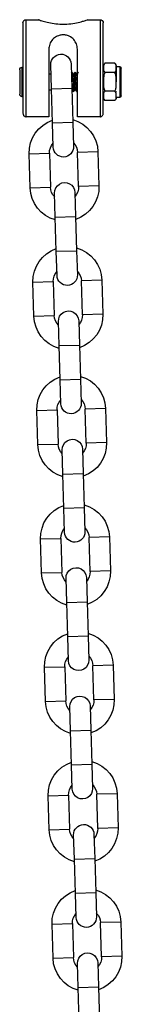
# Model space of a CAD drawing. Units: millimetres. Extents: x -1.2 to 13, y 1 to 16.8.
# Drawn here: x 3.5 to 3.5, y 13.3 to 13.6 of the extents above; entities that cross this region are included whole.
import ezdxf

# ---------------------------------------------------------------- set-up
doc = ezdxf.new("R2010")
doc.units = ezdxf.units.MM

# ---------------------------------------------------------------- blocks, each defined once
blk = doc.blocks.new('K135_A')
at = {"color": 7, "linetype": 'Continuous', "lineweight": 25}
for p, q in [((7.062032081247278, 13.565057125238), (7.058248722944963, 13.565057125238)), ((7.058248722944963, 13.565057125238), (7.058248722944963, 13.53542442278017)), ((7.080748722944943, 13.565057125238), (7.076960105243327, 13.565057125238)), ((7.080748722944943, 13.53542442278017), (7.080748722944943, 13.565057125238)), ((7.05724872294493, 13.53651198061975), (7.05724872294493, 13.56405712523797)), ((7.081748722944919, 13.56405712523797), (7.081748722944919, 13.53651198061975)), ((7.065148722944937, 13.53542442278017), (7.065148722944937, 13.55607442278021)), ((7.073848722944913, 13.55607442278021), (7.073848722944913, 13.53542442278017)), ((7.051748722944946, 13.54605712523799), (7.051748722944946, 13.55025712523796)), ((7.053248722944968, 13.55075712523801), (7.052248722944935, 13.55075712523801)), ((7.052248722944935, 13.55075712523801), (7.052248722944935, 13.54605712523799)), ((7.053248722944968, 13.54605712523799), (7.053248722944968, 13.55075712523801)), ((7.053748722944956, 13.55174402538948), (7.056748722944942, 13.55174402538948)), ((7.056809303989237, 13.55169515717107), (7.056751375125341, 13.55174201235086)), ((7.067071196191332, 13.55153175637734), (7.066851665985066, 13.54413501341246)), ((7.073048937117814, 13.54395108269914), (7.07326846732408, 13.55134782566402)), ((7.081948722944926, 13.550557125238), (7.081748722944919, 13.550557125238)), ((7.081948722944926, 13.54329516961), (7.081948722944926, 13.550557125238)), ((7.082748722944952, 13.54975712523797), (7.082748722944952, 13.54378618394388)), ((7.053748722944956, 13.54890057531377), (7.056748722944942, 13.54890057531377)), ((7.06554310737479, 13.54855712523799), (7.065148722944937, 13.54855712523799)), ((7.066543107374766, 13.54855712523799), (7.066129073605421, 13.54855712523799)), ((7.066990018813069, 13.54879660565818), (7.066847203335865, 13.54904281025067)), ((7.073848722944913, 13.54855712523799), (7.073185641269017, 13.54855712523799)), ((7.051748722944946, 13.54185712523797), (7.051748722944946, 13.54605712523799)), ((7.052248722944935, 13.54605712523799), (7.052248722944935, 13.54135712523798)), ((7.065620354605439, 13.543557125238), (7.066034695635576, 13.543557125238)), ((7.066851665985066, 13.54413501341246), (7.066543137046576, 13.53373959086723)), ((7.066620354605416, 13.543557125238), (7.06683451466446, 13.543557125238)), ((7.073048937117814, 13.54395108269914), (7.066851665985066, 13.54413501341246)), ((7.072740408179325, 13.53355566015391), (7.073048937117814, 13.54395108269914)), ((7.073037244733339, 13.543557125238), (7.073848722944913, 13.543557125238)), ((7.081948722944926, 13.54155712523799), (7.081948722944926, 13.54329516961)), ((7.082748722944952, 13.54378618394388), (7.082748722944952, 13.54235712523801)), ((7.052248722944935, 13.54135712523798), (7.053248722944968, 13.54135712523798)), ((7.053248722944968, 13.54318824070906), (7.053316630460497, 13.54307113528772)), ((7.053688141900661, 13.54041909330492), (7.053746070764557, 13.54037223812513)), ((7.053748722944956, 13.54321367516222), (7.056748722944942, 13.54321367516222)), ((7.053748722944956, 13.54037022508645), (7.056748722944942, 13.54037022508645)), ((7.05724872294493, 13.54318824070906), (7.057316630460459, 13.54307113528772)), ((7.081748722944919, 13.54155712523799), (7.081948722944926, 13.54155712523799)), ((7.058248722944963, 13.53542442278017), (7.065148722944937, 13.53542442278017)), ((7.073848722944913, 13.53542442278017), (7.080748722944943, 13.53542442278017)), ((7.066543137046576, 13.53373959086723), (7.066323606840367, 13.52634284790234)), ((7.072740408179325, 13.53355566015391), (7.066543137046576, 13.53373959086723)), ((7.072520877973115, 13.52615891718902), (7.072740408179325, 13.53355566015391)), ((7.058873464636147, 13.52476317036034), (7.058564935697657, 13.51436774781511)), ((7.058873464636147, 13.52476317036034), (7.065070735768895, 13.52457923964703)), ((7.064762206830405, 13.5141838171018), (7.065070735768895, 13.52457923964703)), ((7.073666950565919, 13.52432410994787), (7.073358421627429, 13.51392868740264)), ((7.079864221698667, 13.52414017923455), (7.073666950565919, 13.52432410994787)), ((7.079555692760177, 13.51374475668932), (7.079864221698667, 13.52414017923455)), ((7.058564935697657, 13.51436774781511), (7.064762206830405, 13.5141838171018)), ((7.079555692760177, 13.51374475668932), (7.073358421627429, 13.51392868740264)), ((7.065908279423208, 13.51234900986064), (7.065688749216942, 13.50495226689576)), ((7.071886020349691, 13.50476833618244), (7.0721055505559, 13.51216507914732)), ((7.065688749216942, 13.50495226689576), (7.065380220278453, 13.49455684435053)), ((7.071886020349691, 13.50476833618244), (7.065688749216942, 13.50495226689576)), ((7.071577491411201, 13.49437291363721), (7.071886020349691, 13.50476833618244)), ((7.065380220278453, 13.49455684435053), (7.065160690072243, 13.48716010138564)), ((7.071577491411201, 13.49437291363721), (7.065380220278453, 13.49455684435053)), ((7.071357961204992, 13.48697617067232), (7.071577491411201, 13.49437291363721)), ((7.057710547868023, 13.48558042384364), (7.057402018929533, 13.47518500129841)), ((7.057710547868023, 13.4855804238437), (7.063907819000715, 13.48539649313032)), ((7.063599290062225, 13.47500107058509), (7.063907819000715, 13.48539649313032)), ((7.072504033797795, 13.48514136343123), (7.072195504859305, 13.474745940886)), ((7.078701304930487, 13.48495743271791), (7.072504033797795, 13.48514136343123)), ((7.078392775991997, 13.47456201017262), (7.078701304930487, 13.48495743271791)), ((7.057402018929533, 13.47518500129841), (7.063599290062225, 13.47500107058509)), ((7.078392775991997, 13.47456201017262), (7.072195504859305, 13.474745940886)), ((7.064745362655028, 13.473166263344), (7.064525832448819, 13.46576952037911)), ((7.070723103581567, 13.46558558966579), (7.070942633787777, 13.47298233263068)), ((7.064525832448819, 13.46576952037911), (7.064217303510329, 13.45537409783388)), ((7.070723103581567, 13.46558558966579), (7.064525832448819, 13.46576952037911)), ((7.070414574643078, 13.45519016712056), (7.070723103581567, 13.46558558966579)), ((7.064217303510329, 13.45537409783388), (7.06399777330412, 13.447977354869)), ((7.070414574643078, 13.45519016712056), (7.064217303510329, 13.45537409783388)), ((7.070195044436868, 13.44779342415568), (7.070414574643078, 13.45519016712056)), ((7.056547631099843, 13.446397677327), (7.056239102161353, 13.43600225478177)), ((7.056547631099843, 13.446397677327), (7.062744902232591, 13.44621374661368)), ((7.062436373294101, 13.43581832406845), (7.062744902232591, 13.44621374661368)), ((7.071341117029615, 13.44595861691452), (7.071032588091125, 13.43556319436929)), ((7.077538388162363, 13.4457746862012), (7.071341117029615, 13.44595861691452)), ((7.077229859223873, 13.43537926365597), (7.077538388162363, 13.4457746862012)), ((7.056239102161353, 13.43600225478177), (7.062436373294101, 13.43581832406845)), ((7.077229859223873, 13.43537926365597), (7.071032588091125, 13.43556319436929)), ((7.063582445886905, 13.4339835168273), (7.063362915680695, 13.42658677386241)), ((7.069560186813444, 13.42640284314909), (7.069779717019653, 13.43379958611398)), ((7.063362915680695, 13.42658677386241), (7.063054386742206, 13.41619135131718)), ((7.069560186813444, 13.42640284314909), (7.063362915680695, 13.42658677386241)), ((7.069251657874954, 13.41600742060386), (7.069560186813444, 13.42640284314909)), ((7.063054386742206, 13.41619135131718), (7.06283485653594, 13.4087946083523)), ((7.069251657874954, 13.41600742060386), (7.063054386742206, 13.41619135131718)), ((7.069032127668688, 13.40861067763898), (7.069251657874954, 13.41600742060386)), ((7.055384714331719, 13.4072149308103), (7.055076185393229, 13.39681950826507)), ((7.055384714331719, 13.4072149308103), (7.061581985464468, 13.40703100009698)), ((7.061273456525978, 13.39663557755175), (7.061581985464468, 13.40703100009698)), ((7.070178200261491, 13.40677587039788), (7.069869671323001, 13.39638044785259)), ((7.07637547139424, 13.4065919396845), (7.070178200261491, 13.40677587039788)), ((7.07606694245575, 13.39619651713927), (7.07637547139424, 13.4065919396845)), ((7.055076185393229, 13.39681950826507), (7.061273456525978, 13.39663557755175)), ((7.07606694245575, 13.39619651713927), (7.069869671323001, 13.39638044785259)), ((7.062419529118781, 13.39480077031065), (7.062199998912515, 13.38740402734577)), ((7.068397270045264, 13.38722009663239), (7.068616800251529, 13.39461683959728)), ((7.062199998912515, 13.38740402734577), (7.061891469974082, 13.37700860480048)), ((7.068397270045264, 13.38722009663239), (7.062199998912515, 13.38740402734577)), ((7.068088741106774, 13.37682467408716), (7.068397270045264, 13.38722009663239)), ((7.061891469974082, 13.37700860480048), (7.061671939767816, 13.36961186183559)), ((7.068088741106774, 13.37682467408716), (7.061891469974082, 13.37700860480048)), ((7.067869210900565, 13.36942793112227), (7.068088741106774, 13.37682467408716)), ((7.054221797563596, 13.36803218429365), (7.053913268625106, 13.35763676174837)), ((7.054221797563596, 13.36803218429365), (7.060419068696344, 13.36784825358028)), ((7.060110539757854, 13.35745283103505), (7.060419068696344, 13.36784825358028)), ((7.069015283493368, 13.36759312388118), (7.068706754554878, 13.35719770133595)), ((7.075212554626116, 13.36740919316786), (7.069015283493368, 13.36759312388118)), ((7.074904025687626, 13.35701377062263), (7.075212554626116, 13.36740919316786)), ((7.053913268625106, 13.35763676174837), (7.060110539757854, 13.35745283103505)), ((7.074904025687626, 13.35701377062263), (7.068706754554878, 13.35719770133595)), ((7.061256612350657, 13.35561802379395), (7.061037082144392, 13.34822128082907)), ((7.06723435327714, 13.34803735011575), (7.067453883483349, 13.35543409308063)), ((7.061037082144392, 13.34822128082907), (7.060728553205902, 13.33782585828384)), ((7.06723435327714, 13.34803735011575), (7.061037082144392, 13.34822128082907)), ((7.06692582433865, 13.33764192757052), (7.06723435327714, 13.34803735011575)), ((7.060728553205902, 13.33782585828384), (7.060509022999693, 13.33042911531895)), ((7.06692582433865, 13.33764192757052), (7.060728553205902, 13.33782585828384)), ((7.066706294132441, 13.33024518460563), (7.06692582433865, 13.33764192757052)), ((7.053058880795472, 13.32884943777695), (7.052750351856982, 13.31845401523172)), ((7.053058880795472, 13.32884943777695), (7.059256151928221, 13.32866550706363)), ((7.058947622989731, 13.3182700845184), (7.059256151928221, 13.32866550706363)), ((7.067852366725244, 13.32841037736448), (7.067543837786754, 13.31801495481925)), ((7.074049637857936, 13.32822644665116), (7.067852366725244, 13.32841037736448)), ((7.073741108919503, 13.31783102410593), (7.074049637857936, 13.32822644665116)), ((7.052750351856982, 13.31845401523172), (7.058947622989731, 13.3182700845184)), ((7.073741108919503, 13.31783102410593), (7.067543837786754, 13.31801495481925)), ((7.060093695582477, 13.31643527727725), (7.059874165376268, 13.30903853431236)), ((7.066071436509016, 13.30885460359904), (7.066290966715226, 13.31625134656393)), ((7.059874165376268, 13.30903853431236), (7.059565636437778, 13.29864311176713)), ((7.066071436509016, 13.30885460359904), (7.059874165376268, 13.30903853431236)), ((7.065762907570527, 13.29845918105381), (7.066071436509016, 13.30885460359904)), ((7.059565636437778, 13.29864311176713), (7.059346106231569, 13.29124636880225)), ((7.065762907570527, 13.29845918105381), (7.059565636437778, 13.29864311176713)), ((7.065543377364317, 13.29106243808893), (7.065762907570527, 13.29845918105381)), ((7.051895964027292, 13.28966669126025), (7.051587435088859, 13.27927126871502)), ((7.051895964027292, 13.28966669126025), (7.05809323516004, 13.28948276054693)), ((7.05778470622155, 13.2790873380017), (7.05809323516004, 13.28948276054693)), ((7.066689449957064, 13.28922763084783), (7.066380921018574, 13.27883220830255)), ((7.072886721089812, 13.28904370013446), (7.066689449957064, 13.28922763084783)), ((7.072578192151322, 13.27864827758923), (7.072886721089812, 13.28904370013451)), ((7.051587435088859, 13.27927126871502), (7.05778470622155, 13.2790873380017)), ((7.072578192151322, 13.27864827758923), (7.066380921018574, 13.27883220830255)), ((7.058930778814354, 13.27725253076061), (7.058711248608144, 13.26985578779572)), ((7.064908519740893, 13.2696718570824), (7.065128049947102, 13.27706860004729)), ((7.058711248608144, 13.26985578779572), (7.058402719669655, 13.25946036525049)), ((7.064908519740893, 13.2696718570824), (7.058711248608144, 13.26985578779572)), ((7.064599990802403, 13.25927643453711), (7.064908519740893, 13.2696718570824))]:
    blk.add_line(p, q, dxfattribs=at)
for centre, radius, start, end in [((7.058248722944963, 13.56405712523797), 0.001, 90, 180), ((7.080748722944943, 13.56405712523797), 0.001, 0, 90), ((7.070169831757678, 13.55143979102068), 0.003099999999999819, 358.300000000075, 178.300000000075), ((7.052248722944935, 13.55025712523796), 0.0005, 90, 180), ((7.054509860785199, 13.55073847189003), 0.001261137840286847, 127.2640391953236, 180), ((7.055987585104642, 13.55073847189003), 0.001261137840287156, 0, 33.62020442197715), ((7.081948722944926, 13.54975712523797), 0.0007999999999992724, 0, 90), ((7.052248722944935, 13.54185712523797), 0.000500000000001819, 180, 270), ((7.054509860785199, 13.54137577858596), 0.001261137840286148, 180, 213.6202044219099), ((7.055987585104642, 13.54137577858596), 0.001261137840287398, 307.2640391953556, 0), ((7.081948722944926, 13.54235712523801), 0.0007999999999992724, 270, 0), ((7.069368843167378, 13.52445167479748), 0.01050000000000103, 105.4718151489681, 178.3000000001352), ((7.069368843167378, 13.52445167479748), 0.01049999999999922, 358.2999999998246, 71.12818485081488), ((7.069368843167378, 13.52445167479748), 0.004300000000001397, 134.4313356568181, 178.3000000002223), ((7.06942224240677, 13.52625088254568), 0.003100000000000782, 178.3000000000754, 358.3000000000754), ((7.069368843167378, 13.52445167479748), 0.004300000000000925, 358.2999999994641, 42.16866434276319), ((7.069060314228889, 13.51405625225219), 0.01049999999999927, 178.2999999998245, 251.1281848507934), ((7.069060314228889, 13.51405625225219), 0.004300000000000925, 178.2999999994641, 222.1686643432743), ((7.069006914989554, 13.51225704450398), 0.003100000000000782, 358.3000000000754, 178.3000000000754), ((7.069060314228889, 13.51405625225219), 0.01050000000000103, 285.4718151493702, 358.3000000001352), ((7.069060314228889, 13.51405625225219), 0.004300000000000881, 314.4313356573117, 358.3000000002219), ((7.068205926399255, 13.48526892828077), 0.01050000000000173, 105.4718151493703, 178.299999999825), ((7.068205926399255, 13.48526892828077), 0.01050000000000084, 358.3000000001352, 71.12818485079654), ((7.068205926399255, 13.48526892828077), 0.004300000000000881, 134.4313356562741, 178.3000000002219), ((7.068259325638589, 13.48706813602898), 0.003100000000000728, 178.3000000000754, 358.3000000000754), ((7.068205926399255, 13.48526892828077), 0.004300000000000925, 358.3000000002219, 42.1686643438188), ((7.067897397460765, 13.47487350573554), 0.01050000000000054, 178.3000000001352, 251.1281848507966), ((7.067897397460765, 13.47487350573554), 0.004300000000001599, 178.3000000002223, 222.1686643438188), ((7.067843998221431, 13.47307429798734), 0.003100000000000728, 358.3000000000754, 178.3000000000754), ((7.067897397460765, 13.47487350573554), 0.01050000000000022, 285.4718151493729, 358.2999999998247), ((7.067897397460765, 13.47487350573554), 0.004300000000000245, 314.4313356562572, 358.3000000002219), ((7.067043009631131, 13.44608618176407), 0.01049999999999997, 105.4718151493728, 178.2999999998245), ((7.067043009631131, 13.44608618176407), 0.01049999999999922, 358.300000000135, 71.12818485081488), ((7.067043009631131, 13.44608618176407), 0.004300000000000435, 134.4313356568097, 178.2999999994641), ((7.067096408870466, 13.44788538951234), 0.003100000000000728, 178.3000000000754, 358.3000000000754), ((7.067043009631131, 13.44608618176407), 0.004300000000000488, 358.3000000002219, 42.1686643438188), ((7.066734480692642, 13.43569075921884), 0.01050000000000018, 178.2999999998247, 251.1281848507934), ((7.066734480692642, 13.43569075921884), 0.004300000000000252, 178.2999999994641, 222.1686643427043), ((7.066681081453307, 13.43389155147064), 0.003100000000000782, 358.3000000000754, 178.3000000000754), ((7.066734480692642, 13.43569075921884), 0.01049999999999997, 285.4718151493729, 358.300000000135), ((7.066734480692642, 13.43569075921884), 0.004300000000000881, 314.4313356567762, 358.3000000002219), ((7.065880092863008, 13.40690343524743), 0.01050000000000173, 105.4718151493703, 178.3000000001352), ((7.065880092863008, 13.40690343524743), 0.01050000000000084, 358.2999999998247, 71.12818485079654), ((7.065880092863008, 13.40690343524743), 0.004300000000001397, 134.4313356573537, 178.3000000002223), ((7.065933492102342, 13.40870264299564), 0.003100000000000728, 178.3000000000754, 358.3000000000754), ((7.065880092863008, 13.40690343524743), 0.004300000000000925, 358.3000000002219, 42.16866434331566), ((7.065571563924518, 13.3965080127022), 0.01050000000000084, 178.3000000001352, 251.1281848505084), ((7.065571563924518, 13.3965080127022), 0.004300000000000925, 178.3000000002219, 222.1686643438188), ((7.065518164685127, 13.39470880495399), 0.003100000000000782, 358.2999999990241, 178.3000000000754), ((7.065571563924518, 13.3965080127022), 0.01049999999999997, 285.4718151489495, 358.2999999998246), ((7.065571563924518, 13.3965080127022), 0.004300000000000881, 314.4313356562322, 358.2999999994641), ((7.064717176094828, 13.36772068873073), 0.01050000000000012, 105.4718151489707, 178.2999999998245), ((7.064717176094828, 13.36772068873073), 0.01049999999999927, 358.300000000135, 71.12818485081488), ((7.064717176094828, 13.36772068873073), 0.004299999999999583, 134.4313356562907, 178.3000000002216), ((7.064770575334219, 13.36951989647893), 0.003099999999999819, 178.300000000075, 358.300000000075), ((7.064717176094828, 13.36772068873073), 0.004300000000000488, 358.3000000002219, 42.16866434329017), ((7.064408647156338, 13.3573252661855), 0.01050000000000103, 178.3000000001352, 251.1281848507966), ((7.064408647156338, 13.3573252661855), 0.004300000000002306, 178.3000000002225, 222.1686643438109), ((7.064355247917003, 13.35552605843729), 0.003100000000000728, 358.3000000000754, 178.3000000000754), ((7.064408647156338, 13.3573252661855), 0.01049999999999949, 285.4718151493541, 358.300000000135), ((7.064408647156338, 13.3573252661855), 0.004299999999999608, 314.4313356567927, 358.3000000002216), ((7.063554259326704, 13.32853794221408), 0.01050000000000173, 105.4718151493703, 178.3000000001352), ((7.063554259326704, 13.32853794221408), 0.01050000000000084, 358.2999999998247, 71.12818485079654), ((7.063554259326704, 13.32853794221408), 0.004300000000000488, 134.4313356568097, 178.3000000002219), ((7.063607658566038, 13.33033714996229), 0.003099999999999872, 178.300000000075, 358.300000000075), ((7.063554259326704, 13.32853794221408), 0.004300000000000925, 358.2999999994641, 42.16866434276319), ((7.063245730388214, 13.3181425196688), 0.01050000000000103, 178.299999999825, 251.1281848507966), ((7.063245730388214, 13.3181425196688), 0.004300000000000925, 178.2999999994641, 222.1686643432743), ((7.06319233114888, 13.31634331192059), 0.003099999999999819, 358.300000000075, 178.300000000075), ((7.063245730388214, 13.3181425196688), 0.004300000000000881, 314.4313356573117, 358.3000000002219), ((7.063245730388214, 13.3181425196688), 0.01049999999999997, 285.4718151493729, 358.300000000135), ((7.06239134255858, 13.28935519569738), 0.01050000000000103, 105.4718151493703, 178.3000000001352), ((7.06239134255858, 13.28935519569738), 0.01049999999999927, 358.2999999998246, 71.12818485081488), ((7.06239134255858, 13.28935519569738), 0.004300000000002253, 134.4313356568685, 178.3000000002225), ((7.062444741797915, 13.29115440344559), 0.003100000000000728, 178.3000000000754, 358.3000000000754), ((7.06239134255858, 13.28935519569738), 0.00429999999999903, 358.3000000002214, 42.16866434323126), ((7.062082813620091, 13.27895977315215), 0.01050000000000054, 178.3000000001352, 251.1281848507966), ((7.062082813620091, 13.27895977315215), 0.004300000000000252, 178.3000000002219, 222.1686643438013), ((7.062029414380756, 13.27716056540395), 0.003100000000000728, 358.3000000000754, 178.3000000000754), ((7.062082813620091, 13.27895977315215), 0.004300000000001518, 314.4313356562407, 358.2999999994645), ((7.062082813620091, 13.27895977315215), 0.01050000000000022, 285.4718151493729, 358.2999999998247)]:
    blk.add_arc(centre, radius, start, end, dxfattribs=at)
for points, knots in [([(7.076960105243327, 13.5650438326641), (7.076974525509595, 13.56504879043312), (7.077005194477092, 13.56505933459731), (7.076894542001096, 13.565021095159), (7.076656973899244, 13.56493860269596), (7.075943908419301, 13.56470962174033), (7.074881017385817, 13.5643889436037), (7.072862814403575, 13.56393920317053), (7.07116310168632, 13.56374329643999), (7.069442126470474, 13.56367465599065), (7.067647567577605, 13.56373087854574), (7.065382078909717, 13.56408187002755), (7.063524036434639, 13.56455900713335), (7.062394794530828, 13.56491822641469), (7.06190526323169, 13.56508911105259), (7.062021199717517, 13.56504942759442), (7.062032081247278, 13.5650457029971)], [0, 0, 0, 0, 0.01325540010856594, 0.02819153448630074, 0.1192624243345198, 0.129008378782408, 0.2354117521318771, 0.3420748303888401, 0.4538327355056307, 0.4744931855130928, 0.5804322992744281, 0.6980016269729185, 0.8049825805915729, 0.8998258100353623, 0.9905978828222403, 1, 1, 1, 1]), ([(7.065148722944937, 13.55607442278021), (7.065208856255961, 13.55661323582193), (7.065328945229307, 13.5576892701179), (7.066204129748794, 13.55905598610143), (7.06737538225374, 13.55996778881398), (7.068709790875086, 13.56040865499743), (7.069894988232672, 13.5604574622029), (7.071094506042325, 13.56018192149325), (7.072282733828583, 13.55952588054684), (7.073288563350186, 13.55839594231837), (7.073791284268022, 13.5571410868689), (7.0738351291354, 13.55632686641671), (7.073848722944913, 13.55607442278021)], [0, 0, 0, 0, 0.1197359632626388, 0.239118196760338, 0.3676323643779752, 0.4478435276733456, 0.5285172948496643, 0.6002774906187296, 0.6968873026018738, 0.8199939121537959, 0.9441903095234326, 1, 1, 1, 1]), ([(7.053748722944956, 13.54890057531377), (7.053653540418136, 13.54899648162187), (7.05326899303483, 13.5493839531578), (7.053278270801822, 13.5501518482519), (7.053270301125192, 13.5509434887458), (7.053461665338343, 13.55148844603751), (7.053687584382626, 13.55168959117917), (7.053748722944956, 13.55174402538948)], [0, 0, 0, 0, 0.1096232560507181, 0.4428894429782453, 0.7631047336010827, 0.9358910354593043, 1, 1, 1, 1]), ([(7.056748722944942, 13.55174402538948), (7.056843905471705, 13.55164811908138), (7.057228452855011, 13.55126064754545), (7.057219175088019, 13.55049275245135), (7.057227144764706, 13.54970111195745), (7.057035780551555, 13.54915615466574), (7.056809861507215, 13.54895500952408), (7.056748722944942, 13.54890057531377)], [0, 0, 0, 0, 0.1096232560502936, 0.4428894429764202, 0.7631047336006127, 0.935891035459281, 1, 1, 1, 1]), ([(7.053748722944956, 13.54321367516222), (7.053703996778804, 13.54328970968758), (7.053503852586427, 13.54362995500684), (7.053286211098648, 13.54459717247146), (7.053270565874211, 13.5459098019948), (7.053269446637866, 13.54733213155212), (7.053423509856739, 13.54831950492824), (7.053689512933797, 13.54879478257281), (7.053748722944956, 13.54890057531377)], [0, 0, 0, 0, 0.04530023370841988, 0.2027130755215626, 0.4998758066704058, 0.7204540784731078, 0.9377754674604538, 1, 1, 1, 1]), ([(7.056748722944942, 13.54890057531377), (7.056793449111037, 13.5488245407884), (7.056993593303471, 13.54848429546909), (7.057211234791193, 13.54751707800453), (7.057226880015687, 13.54620444848119), (7.057227999251975, 13.54478211892386), (7.057073936033103, 13.54379474554774), (7.056807932956044, 13.54331946790317), (7.056748722944942, 13.54321367516222)], [0, 0, 0, 0, 0.04530023370841171, 0.2027130755215503, 0.4998758066704088, 0.7204540784731113, 0.937775467460458, 1, 1, 1, 1]), ([(7.065138668687407, 13.54854060092622), (7.065090083096177, 13.54862425183914), (7.064992882700235, 13.54879160396239), (7.064895772852733, 13.54895905804521), (7.064847203335912, 13.54904281025067)], [0, 0, 0, 0, 0.4998497256661075, 1, 1, 1, 1]), ([(7.065138442644209, 13.54851179269524), (7.065146630018457, 13.54850337141578), (7.065171372046191, 13.54847792253308), (7.065213325268726, 13.54818304527264), (7.065259803260883, 13.54767338148905), (7.065311544881379, 13.547001475562), (7.065358636119381, 13.54624094446159), (7.065408041232299, 13.54546340574358), (7.065448638749412, 13.54488938817347), (7.065485728878311, 13.54438828289095), (7.065524400752704, 13.543958601619), (7.065575787021057, 13.54363950783856), (7.065608897177892, 13.54351536509044), (7.065628476627719, 13.5435721172539), (7.065631550434116, 13.54358102685892)], [0, 0, 0, 0, 0.04944414702467254, 0.1494188991787574, 0.2477950079945659, 0.3483417424141212, 0.4469484146359007, 0.5466233516951416, 0.6467994979210042, 0.6839468163367213, 0.7830684621249592, 0.8834988397870627, 0.9817103127191976, 1, 1, 1, 1]), ([(7.065818503529581, 13.5490464381238), (7.065769929264174, 13.54896264850588), (7.065675368672967, 13.54879953341332), (7.065580713523527, 13.54863644011418), (7.065534681212593, 13.54855712523799)], [0, 0, 0, 0, 0.513684028808984, 1, 1, 1, 1]), ([(7.06554310737479, 13.54854243180249), (7.065557262055929, 13.54853139302223), (7.065587956336767, 13.54850745554033), (7.065635961266107, 13.54818681009071), (7.065682456751883, 13.54767235699067), (7.065734193567348, 13.54700173633601), (7.065781286314486, 13.54624091167931), (7.065830690141606, 13.54546327290454), (7.065871290543864, 13.54488980837515), (7.065908374391565, 13.54438741938405), (7.065947100078599, 13.54396877212643), (7.065991656757742, 13.54364967946513), (7.066017071259491, 13.54361238325804), (7.066026556244051, 13.54359846388427)], [0, 0, 0, 0, 0.08735734163954435, 0.1894334994983364, 0.2898774115526448, 0.3925375743803374, 0.4932168961367682, 0.5949869369781081, 0.6972687220839785, 0.735196853506494, 0.8364019732462167, 0.9389433335714207, 1, 1, 1, 1]), ([(7.066138668687383, 13.54854060092622), (7.066090083096153, 13.54862425183914), (7.065992882700211, 13.54879160396239), (7.065895772852766, 13.54895905804521), (7.065847203335888, 13.54904281025067)], [0, 0, 0, 0, 0.4998497256659156, 1, 1, 1, 1]), ([(7.065847708637786, 13.54900693516036), (7.065856579444837, 13.54899635840705), (7.065882002716162, 13.54896604598245), (7.065924649703131, 13.54860884708084), (7.065971126620436, 13.54799648860846), (7.066022871423993, 13.54719036131085), (7.066069960084317, 13.54627771172009), (7.066119365577972, 13.54534467894079), (7.066159964767817, 13.54465580796652), (7.066197053267469, 13.54405455016693), (7.066235721203579, 13.54353863425148), (7.066287126002262, 13.5431569597029), (7.066319674044475, 13.54300704910217), (7.066338668367532, 13.54307197479407), (7.066341168653675, 13.5430805211797)], [0, 0, 0, 0, 0.0535385675309987, 0.1534387483231112, 0.2517454290216553, 0.3522156975641544, 0.4507522073806059, 0.5503535529867862, 0.6504544645545004, 0.6875761277325543, 0.7866259668669489, 0.8869802667216636, 0.9851228351185928, 1, 1, 1, 1]), ([(7.066138442644185, 13.54851179269524), (7.066146630018491, 13.54850337141578), (7.066171372046167, 13.54847792253308), (7.066213325268702, 13.54818304527264), (7.066259803260916, 13.54767338148905), (7.066311544881355, 13.547001475562), (7.066358636119357, 13.54624094446159), (7.066408041232332, 13.54546340574358), (7.066448638749389, 13.54488938817347), (7.066485728878344, 13.54438828289095), (7.06652440075268, 13.543958601619), (7.06657578702109, 13.54363950783856), (7.066608897177925, 13.54351536509044), (7.066628476627695, 13.5435721172539), (7.066631550434149, 13.54358102685892)], [0, 0, 0, 0, 0.04944414702467428, 0.1494188991787589, 0.2477950079945673, 0.3483417424141225, 0.4469484146359018, 0.5466233516951408, 0.6467994979210049, 0.6839468163367218, 0.7830684621249576, 0.8834988397870611, 0.981710312719196, 1, 1, 1, 1]), ([(7.066818503529614, 13.5490464381238), (7.066769929264151, 13.54896264850588), (7.066675368673, 13.54879953341332), (7.06658071352356, 13.54863644011418), (7.066534681212627, 13.54855712523799)], [0, 0, 0, 0, 0.5136840288090797, 1, 1, 1, 1]), ([(7.066543107374766, 13.54854243180249), (7.066557261960295, 13.54853139542818), (7.066587956033825, 13.54850746316372), (7.066635962709906, 13.54818677375941), (7.066682451412159, 13.54767249135709), (7.066734213829161, 13.54700122647556), (7.066781212031199, 13.54624278091545), (7.06682843205115, 13.54549633617448), (7.066859234880862, 13.54506569878491), (7.06687340745523, 13.54486755983162)], [0, 0, 0, 0, 0.1281431131978422, 0.2778770268655987, 0.4252166247842114, 0.5758072061736859, 0.7234921228891023, 0.8727769983090918, 1, 1, 1, 1]), ([(7.066847708637763, 13.54900693516036), (7.066856586484246, 13.54899600997952), (7.066882029930266, 13.54896469897976), (7.066922847840569, 13.54863277660091), (7.066952974497351, 13.54822063722752), (7.066967163469339, 13.54802652893038)], [0, 0, 0, 0, 0.2208890047368436, 0.6330563922080021, 1, 1, 1, 1]), ([(7.065340893558382, 13.54306223672073), (7.06538947844447, 13.54314594058881), (7.065485205129644, 13.54331086212026), (7.065581029107616, 13.5434758666842), (7.065628218819679, 13.543557125238)], [0, 0, 0, 0, 0.5075375380534944, 1, 1, 1, 1]), ([(7.066025976634958, 13.54357214811334), (7.066074422335614, 13.54348869387415), (7.066171331044782, 13.54332175558061), (7.066268191555505, 13.5431546853316), (7.066316630460474, 13.54307113528772)], [0, 0, 0, 0, 0.4999107003234238, 1, 1, 1, 1]), ([(7.066340893558415, 13.54306223672073), (7.066389478444503, 13.54314594058881), (7.06648520512962, 13.54331086212026), (7.066581029107592, 13.5434758666842), (7.066628218819712, 13.543557125238)], [0, 0, 0, 0, 0.5075375380533985, 1, 1, 1, 1]), ([(7.053748722944956, 13.54037022508645), (7.053653540418136, 13.54046613139461), (7.05326899303483, 13.54085360293048), (7.053278270801822, 13.54162149802464), (7.053270301125192, 13.54241313851854), (7.053461665338343, 13.54295809581025), (7.053687584382626, 13.54315924095191), (7.053748722944956, 13.54321367516222)], [0, 0, 0, 0, 0.1096232560503077, 0.4428894429764266, 0.7631047336006144, 0.9358910354592805, 1, 1, 1, 1]), ([(7.056748722944942, 13.54321367516222), (7.056843905471705, 13.54311776885406), (7.057228452855011, 13.54273029731819), (7.057219175088019, 13.54196240222403), (7.057227144764706, 13.54117076173019), (7.057035780551555, 13.54062580443848), (7.056809861507215, 13.54042465929682), (7.056748722944942, 13.54037022508645)], [0, 0, 0, 0, 0.10962325605072, 0.442889442978245, 0.7631047336010828, 0.9358910354593045, 1, 1, 1, 1]), ([(7.065316516074315, 13.54310329853068), (7.065322155012009, 13.5430760556993), (7.065330142897462, 13.54303746463334), (7.065338663154673, 13.54307073698605), (7.065341168653699, 13.5430805211797)], [0, 0, 0, 0, 0.7059362246041495, 0.9999999999999999, 0.9999999999999999, 0.9999999999999999, 0.9999999999999999]), ([(7.058248722944963, 13.53542442278017), (7.058145075496977, 13.53543472328856), (7.05793796012912, 13.53545530646373), (7.05765974762684, 13.53561346972349), (7.057433026473031, 13.53585120128126), (7.057284578571537, 13.53615917836804), (7.057248957221955, 13.53639304895931), (7.057248727579374, 13.5365096279413), (7.05724872294493, 13.53651198061975)], [0, 0, 0, 0, 0.1871135018479141, 0.3739029037238586, 0.5692789690987333, 0.7847522254644617, 0.9956560882764445, 1, 1, 1, 1]), ([(7.081748722944919, 13.53651198061975), (7.081748718310532, 13.5365096279413), (7.081748488667952, 13.53639304895931), (7.08171286731837, 13.53615917836804), (7.081564419416875, 13.53585120128126), (7.08133769826301, 13.53561346972349), (7.081059485760729, 13.53545530646373), (7.080852370392929, 13.53543472328856), (7.080748722944943, 13.53542442278017)], [0, 0, 0, 0, 0.004343911723555451, 0.2152477745355382, 0.4307210309012666, 0.6260970962761414, 0.8128864981520859, 1, 1, 1, 1])]:
    blk.add_open_spline(points, degree=3, knots=knots, dxfattribs=at)

msp = doc.modelspace()

# ---------------------------------------------------------------- block references
at = {"xscale": -1}
msp.add_blockref('K135_A', (10.59199739104042, 0), dxfattribs=at)

doc.saveas('drawing.dxf')
